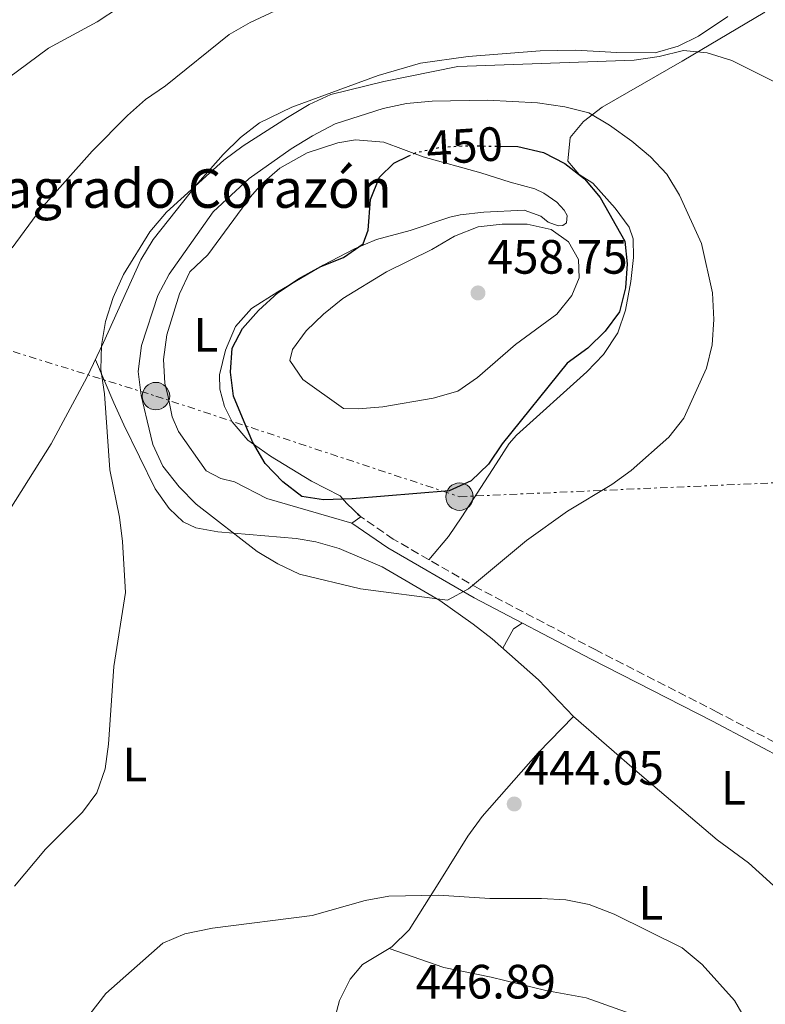
# Model space of a CAD drawing. Units: metres. Extents: x 600693 to 604141, y 4724538 to 4726900.
# Drawn here: x 603874 to 604029, y 4724783 to 4724988 of the extents above; entities that cross this region are included whole.
import ezdxf
from ezdxf.enums import TextEntityAlignment as Align

# ---------------------------------------------------------------- set-up
doc = ezdxf.new("R2010")
doc.units = ezdxf.units.M
doc.header["$MEASUREMENT"] = 0
for name, pattern in [('DGN Style 3', [2.435890702152634, 1.739921930109024, -0.6959687720436097]), ('DGN Style 5', [1.217945351076317, 0.5219765790327072, -0.6959687720436097]), ('DGN Style 7', [3.4798438602180486, 1.565929737098122, -0.6959687720436097, 0.5219765790327072, -0.6959687720436097])]:
    doc.linetypes.add(name, pattern=pattern)
for name, color, linetype, lineweight in [('Camino', 7, 'DGN Style 3', 0), ('Cota de curva de nivel directora', 7, 'Continuous', 0), ('Cota de punto acotado terreno', 7, 'Continuous', 0), ('Curva de nivel directora', 30, 'Continuous', 30), ('Curva de nivel directora no vista', 30, 'DGN Style 5', 30), ('Curva de nivel intermedia', 30, 'Continuous', 0), ('Estanque', 4, 'Continuous', 0), ('Etiqueta de uso rústico', 92, 'Continuous', 0), ('histórica', 8, 'Continuous', 0), ('Línea de cambio de uso (parcela vista)', 92, 'Continuous', 0), ('Línea eléctrica', 6, 'DGN Style 7', 0), ('Margen derecho', 7, 'Continuous', 0), ('Poste tendido eléctrico', 7, 'Continuous', 0), ('Punto acotado terreno (símbolo)', 7, 'Continuous', 0), ('Transformador', 7, 'Continuous', 0)]:
    doc.layers.add(name, color=color, linetype=linetype, lineweight=lineweight)
doc.styles.add('Style-Arial', font='arial.ttf')

# ---------------------------------------------------------------- blocks, each defined once
blk = doc.blocks.new('5PATER')
at = {"layer": 'Estanque', "linetype": 'Continuous', "lineweight": 0}
h = blk.add_hatch(color=51, dxfattribs=at)
edge = h.paths.add_edge_path()
edge.add_ellipse((0, 0), major_axis=(-0.1095731443231308, -0.1110710700762829), ratio=0.9994222409660317, start_angle=0, end_angle=360)
blk = doc.blocks.new('5PELE')
at = {"layer": 'Transformador', "linetype": 'Continuous', "lineweight": 0}
h = blk.add_hatch(color=9, dxfattribs=at)
edge = h.paths.add_edge_path()
edge.add_arc((-2.000000476837158e-05, 0), 0.2850000000000001, 0, 360)
at = {"layer": 'Transformador', "color": 252, "linetype": 'Continuous', "lineweight": 0}
blk.add_circle((-2.000000476837158e-05, 0), 0.2850000000000001, dxfattribs=at)

msp = doc.modelspace()

# ---------------------------------------------------------------- linework, layer by layer
at = {"layer": 'Camino', "color": 7, "linetype": 'DGN Style 3', "lineweight": 0}
msp.add_polyline3d([(604035.6200000002, 4724835.330000003, 440.5800000000018), (604019.3399999992, 4724843.890000002, 441.2899999999937), (603994.1000000017, 4724856.800000001, 441.7599999999949), (603969.8599999989, 4724869.51, 444.3600000000006), (603951.9699999986, 4724879.850000001, 446.9600000000065), (603944.5499999999, 4724884.95, 447.9100000000035)], dxfattribs=at)
at = {"layer": 'Curva de nivel directora', "color": 30, "linetype": 'Continuous', "lineweight": 30, "elevation": 450, "flags": 128}
msp.add_lwpolyline([(603974.1900000006, 4724961.550000003), (603977.8899999999, 4724961.490000002), (603983.1899999996, 4724960.28), (603987.6199999996, 4724957.960000004), (603991.7699999983, 4724954.779999999), (603995.0199999983, 4724950.880000002), (604000.13, 4724941.84), (604000.5900000005, 4724937.130000001), (604000.2599999997, 4724932.140000002), (603999.0199999991, 4724927.09), (603995.9999999994, 4724923.070000002), (603992.4500000001, 4724919.550000001), (603988.1200000005, 4724916.450000001), (603974.5999999997, 4724899.670000001), (603971.7999999991, 4724895.449999999), (603968.1600000003, 4724891.970000001), (603963.5999999982, 4724889.900000001), (603943.41, 4724888.2), (603937.4199999997, 4724888.03), (603932.9400000004, 4724888.75), (603928.9599999996, 4724891.77), (603925.2800000005, 4724895.59), (603922.6999999988, 4724900.060000001), (603918.7400000005, 4724909.58), (603918.0799999987, 4724914.590000001), (603918.4699999999, 4724919.570000002), (603920.6299999991, 4724923.630000004), (603923.9199999992, 4724927.390000002), (603927.9999999985, 4724931.130000002), (603932.2299999996, 4724934.000000001), (603936.8699999999, 4724936.510000002), (603941.5999999995, 4724938.440000001), (603945.7199999989, 4724941.270000001), (603946.7099999991, 4724944.08), (603947.239999999, 4724950.49), (603949.0699999996, 4724955.130000001), (603952.1099999994, 4724958.01), (603955.0899999988, 4724959.470000002)], dxfattribs=at)
at = {"layer": 'Curva de nivel directora no vista', "color": 30, "linetype": 'DGN Style 5', "lineweight": 30, "elevation": 450, "flags": 128}
msp.add_lwpolyline([(603955.0899999988, 4724959.470000002), (603956.6, 4724960.210000001), (603961.5700000009, 4724961.330000001), (603966.8799999994, 4724961.660000003), (603974.1900000006, 4724961.550000003)], dxfattribs=at)
at = {"layer": 'Curva de nivel intermedia', "color": 30, "linetype": 'Continuous', "lineweight": 0, "flags": 128}
for points, elevation in [([(603867.5800000015, 4724972.609999999), (603880.2599999994, 4724981.970000001), (603890.3800000004, 4724987.440000001), (603894.9900000015, 4724990.48)], 430), ([(603872.7100000012, 4724940.45), (603878.6700000003, 4724948.529999998), (603889.35, 4724960.499999999), (603896.7100000004, 4724967.909999999), (603900.4499999998, 4724971.239999999), (603904.5500000014, 4724974.109999999), (603917.8399999996, 4724984.81), (603922.2000000004, 4724987.259999999), (603927.3900000005, 4724989.680000001)], 435.0000000000001), ([(603873.1600000005, 4724807.699999998), (603879.6200000002, 4724815.420000001), (603887.3300000017, 4724823.050000002), (603890.280000002, 4724827.079999999), (603892.0400000011, 4724832.119999999), (603892.7100000016, 4724837.199999998), (603893.8600000006, 4724853.350000001), (603896.2800000012, 4724868.740000002), (603895.6599999999, 4724879.34), (603895.0400000007, 4724884.449999999), (603892.990000001, 4724894.26), (603891.8700000013, 4724910.08), (603891.1000000001, 4724915.149999999), (603891.3000000012, 4724920.140000001), (603892.1100000005, 4724925.109999999), (603893.6900000006, 4724930.079999999), (603895.87, 4724934.849999999), (603901.3300000007, 4724943.730000001), (603904.7700000005, 4724947.810000001), (603916.750000001, 4724958.640000001), (603920.7400000008, 4724961.669999998), (603929.980000001, 4724967.550000002), (603934.4400000002, 4724970.23), (603938.990000001, 4724972.300000001), (603949.9800000016, 4724974.979999999), (603965.400000002, 4724978.130000001), (604002.0900000002, 4724979.460000001), (604007.2600000004, 4724980.180000001), (604012.3099999995, 4724981.45), (604017.2800000005, 4724980.96), (604022.360000001, 4724979.38), (604031.370000001, 4724974.869999999)], 440), ([(603963.2100000015, 4724867.130000002), (603945.1700000013, 4724869.51), (603932.4599999998, 4724872.539999999), (603927.9600000004, 4724874.720000001), (603923.6599999999, 4724877.3), (603910.9800000021, 4724887.119999998), (603907.4500000004, 4724890.76), (603904.0100000005, 4724895), (603901.9500000018, 4724899.56), (603900.7500000016, 4724904.48), (603899.5400000003, 4724909.740000002), (603898.9299999999, 4724914.699999998), (603899.5800000003, 4724920.099999999), (603902.9700000011, 4724930.529999998), (603905.3600000006, 4724934.92), (603914.5200000004, 4724947.909999998), (603922.0100000004, 4724954.82), (603930.7200000009, 4724961.009999999), (603935.1300000009, 4724963.699999998), (603939.8499999995, 4724966.230000001), (603949.8400000007, 4724969.390000001), (603954.7200000001, 4724970.470000001), (603960.0300000008, 4724970.909999998), (603971.5900000011, 4724971.159999999), (603981.9600000002, 4724970.58), (603987.6700000011, 4724969.769999999), (603992.6199999999, 4724968.499999999), (603996.9200000003, 4724965.949999999), (604001.5800000007, 4724962.59), (604005.4600000009, 4724959.369999998), (604008.8899999997, 4724955.740000002), (604011.4800000002, 4724951.38), (604016.04, 4724941.359999999), (604018.3800000002, 4724931.06), (604018.6500000008, 4724925.519999999), (604018.310000001, 4724920.230000001), (604017.1200000019, 4724915.369999999), (604012.380000001, 4724904.98), (604009.2500000017, 4724901.079999999), (604001.4300000009, 4724894.139999999), (603997.4000000008, 4724891.180000001), (603988.2000000008, 4724885.679999999), (603979.7000000004, 4724879.559999999), (603967.6200000015, 4724869.51), (603963.2100000015, 4724867.130000002)], 445), ([(603944.6399999994, 4724906.970000002), (603941.6399999998, 4724907.05), (603933.1399999994, 4724913.02), (603930.4700000006, 4724916.980000001), (603931.0300000015, 4724919.279999998), (603933.8500000001, 4724923.140000001), (603937.4199999997, 4724926.640000001), (603941.4699999999, 4724929.909999998), (603950.5500000014, 4724935.430000001), (603959.9500000004, 4724940.09), (603964.6700000011, 4724942.83), (603969.5999999996, 4724944.759999999), (603974.6199999999, 4724945.369999999), (603979.800000001, 4724945.329999999), (603984.8000000011, 4724944.209999999), (603988.400000002, 4724941.699999999), (603990.4600000005, 4724938.029999999), (603990.6399999994, 4724934.180000001), (603989.0900000005, 4724930.539999999), (603985.9600000011, 4724926.63), (603977.3700000015, 4724920.34), (603969.4900000001, 4724913.480000001), (603965.390000001, 4724910.619999999), (603960.2499999999, 4724909.2), (603949.7600000001, 4724907.380000001), (603944.6399999994, 4724906.970000002)], 455), ([(603888.8300000014, 4724781.07), (603892.1500000006, 4724785.359999999), (603904.0199999994, 4724795.82), (603908.6300000006, 4724797.77), (603914.3600000016, 4724798.930000001), (603935.0599999994, 4724801.569999999), (603946.0800000011, 4724804.720000001), (603951.040000001, 4724805.640000001), (603961.400000001, 4724805.850000001), (603972.0600000005, 4724805.159999999), (603982.7900000017, 4724805.13), (603987.8299999998, 4724804.83), (603992.7400000005, 4724803.9), (603997.9200000016, 4724801.849999999), (604012.0500000002, 4724794.869999998), (604016.190000002, 4724791.399999999), (604022.9500000011, 4724783.949999999), (604025.7400000007, 4724779.159999999)], 445)]:
    msp.add_lwpolyline(points, dxfattribs=dict(at, elevation=elevation))
at = {"layer": 'Línea de cambio de uso (parcela vista)', "color": 92, "linetype": 'Continuous', "lineweight": 0, "extrusion": (-0.05651641571471256, 0.0898466095701081, 0.9943507839306601), "elevation": 390818.815021593, "flags": 128}
msp.add_lwpolyline([(-3027002.610406462, -3656997.531802004), (-3027000.413021653, -3656997.531802004), (-3026996.399705476, -3656995.270719681)], dxfattribs=at)
at = {"layer": 'Línea de cambio de uso (parcela vista)', "color": 92, "linetype": 'Continuous', "lineweight": 0}
for points in [[(603869.7999999998, 4724882.24, 437.3999999999942), (603880.7800000003, 4724899.689999999, 438.3500000000058), (603888.25, 4724913.460000001, 438.5800000000018), (603891.7000000002, 4724920.730000001, 439.2899999999936), (603899.4699999997, 4724937.91, 440), (603902.0300000003, 4724942.189999999, 440.0500000000029), (603911.2800000003, 4724953.890000001, 439.9499999999971), (603916.6100000005, 4724959.84, 439.7700000000041), (603920.1900000004, 4724963.359999999, 439.2899999999936), (603924.1299999999, 4724966.390000001, 438.6900000000023), (603930.8499999996, 4724969.699999999, 438.5800000000018), (603948.8399999999, 4724976.26, 438.5800000000018), (603957.6399999997, 4724978.850000001, 438.5800000000018), (603967.54, 4724980.24, 439.0099999999948), (603982.5199999996, 4724981.4, 439.7400000000052), (603989.8300000001, 4724981.560000001, 439.7700000000041), (603998.4600000001, 4724981.029999999, 439.7700000000041), (604006.4100000003, 4724981, 440.2400000000052), (604011.2000000002, 4724982.390000001, 440.0099999999948), (604015.4199999999, 4724984.41, 439.2899999999936), (604021.5700000003, 4724988.51, 437.8699999999953)], [(603959.3700000001, 4724875.57, 445.8899999999995), (603963.4299999997, 4724880.390000001, 446.8300000000018), (603966.2000000002, 4724884.51, 447.3999999999942), (603973.3300000001, 4724895.539999999, 448.0099999999948), (603976.0700000003, 4724899.710000001, 448.6100000000006), (603977.5599999996, 4724901.49, 448.7200000000012), (603992.2300000006, 4724914.66, 448.25), (603995.6699999999, 4724918.26, 448.25), (603998.6799999997, 4724922.74, 448.25), (604000.25, 4724927.49, 448.25), (604001.3799999999, 4724933.42, 448.25), (604001.9000000004, 4724938.41, 448.25), (604001.8700000001, 4724942.289999999, 448.25), (604001.0599999996, 4724944.74, 448.25), (603998.1399999997, 4724948.65, 448.25), (603993.5, 4724953.850000001, 448.25), (603990.6200000001, 4724955.680000001, 448.0099999999948), (603988.29, 4724958.470000001, 447.5399999999936), (603988.7599999999, 4724963.4, 447.070000000007), (603991.5300000003, 4724966.67, 446.6000000000058), (603995.4100000003, 4724969.699999999, 445.679999999993), (604012.0700000003, 4724979.210000001, 441.3899999999995), (604029.2699999996, 4724989.4, 438.320000000007)], [(603986.2800000003, 4724945.02, 454.3999999999942), (603984.1799999997, 4724945.730000001, 453.929999999993), (603982.6399999997, 4724947.02, 453.2200000000012), (603979.2100000001, 4724948.27, 452.9799999999959), (603970.8300000001, 4724947.84, 452.3699999999953), (603965.8799999999, 4724947.26, 451.9700000000012), (603963.7300000006, 4724946.82, 451.8000000000029), (603955.4600000001, 4724944, 450.8500000000058), (603948.5, 4724942.15, 450.6199999999953), (603943.9000000004, 4724940.24, 450.1399999999995), (603937.3600000005, 4724936.83, 449.429999999993), (603927.9199999999, 4724931.310000001, 448.7200000000012), (603922.5, 4724927.800000001, 448.4900000000052), (603919.1699999999, 4724924.07, 448.4799999999959), (603917.04, 4724919.130000001, 448.6100000000006), (603915.79, 4724914.039999999, 449.1999999999971), (603915.8499999996, 4724911.01, 449.429999999993), (603916.8700000001, 4724907.439999999, 449.429999999993), (603918.4500000002, 4724904.25, 449.429999999993), (603921.7199999997, 4724900.460000001, 449.6300000000047), (603926.4100000003, 4724897.130000001, 450.0500000000029), (603934.9800000006, 4724891.92, 450.1399999999995), (603940.9100000003, 4724888.83, 449.6699999999983), (603942.2599999999, 4724887.34, 449.429999999993), (603945.1799999997, 4724884.52, 447.8300000000018), (603943.3300000001, 4724883.17, 447.9100000000035), (603938.54, 4724884.529999999, 448.3699999999953), (603925.6299999999, 4724888.289999999, 448.8500000000058), (603918.9400000004, 4724891.74, 449.0899999999965), (603916.0899999999, 4724892.439999999, 448.8500000000058), (603913.0199999996, 4724894.08, 448.8500000000058), (603907.3099999996, 4724902.210000001, 448.4700000000012), (603905.9800000006, 4724905.279999999, 448.3800000000047), (603905.1399999997, 4724909.430000001, 448.3800000000047), (603904.4699999997, 4724912.289999999, 448.7200000000012), (603904.1699999999, 4724917.230000001, 448.0299999999989), (603904.8700000001, 4724922.310000001, 447.5800000000018), (603907.4900000002, 4724930.890000001, 447.5399999999936), (603909.6200000001, 4724935.41, 447.5399999999936), (603913.3799999999, 4724938.960000001, 447.5399999999936), (603922.2699999996, 4724951.02, 447.75), (603924.6100000005, 4724953.76, 447.7799999999989), (603928.3899999997, 4724957.02, 447.5899999999965), (603934.0599999996, 4724960.16, 447.5299999999989), (603940.4000000004, 4724962.26, 447.7299999999959), (603944.0899999999, 4724962.869999999, 448.25), (603949.9699999997, 4724962.42, 448.4900000000052), (603958.1699999999, 4724959.380000001, 449.429999999993), (603970.1500000004, 4724956.029999999, 451.320000000007), (603976.25, 4724954.08, 451.5599999999977), (603981.3899999997, 4724952.67, 452.9799999999959), (603983.2999999998, 4724951.76, 453.2200000000012), (603985.9800000006, 4724949.930000001, 453.6900000000023), (603987.5300000003, 4724948.26, 454.1600000000035), (603988.1200000001, 4724947.140000001, 454.6300000000047), (603987.9699999997, 4724945.619999999, 454.6300000000047), (603987.2199999997, 4724945.039999999, 454.3999999999942), (603986.2800000003, 4724945.02, 454.3999999999942)], [(603989.4800000006, 4724842.980000001, 442.9400000000023), (603982.1900000004, 4724850.600000001, 442.9799999999959), (603972.5, 4724859.140000001, 443.5099999999948), (603968.5599999996, 4724862.199999999, 443.9400000000023), (603961.6399999997, 4724867.060000001, 444.2400000000052), (603949.6699999999, 4724874.119999999, 444.6000000000058), (603940.7000000002, 4724877.91, 445.5500000000029), (603935.8600000005, 4724879.310000001, 445.8600000000006), (603931.7599999999, 4724880, 445.7799999999989), (603915.4600000001, 4724881.359999999, 443.8899999999995), (603910.9000000004, 4724882.210000001, 442.9400000000023), (603908.2300000006, 4724883.480000001, 442.2400000000052), (603905.3300000001, 4724886.25, 441.2899999999936), (603902.4400000004, 4724890.310000001, 440.6900000000023), (603895.8899999997, 4724903.65, 440.5800000000018), (603893.8600000005, 4724908.199999999, 440.1499999999942), (603889.9900000002, 4724917.119999999, 438.6900000000023)], [(603951.0795999998, 4724794.720600001, 446.0666000000056), (603951.6900000004, 4724795.09, 446.0200000000041), (603955.2400000002, 4724798.630000001, 446.0299999999989), (603961.6200000001, 4724808.730000001, 445.3099999999977), (603967.4800000006, 4724818.119999999, 445.070000000007), (603970.4199999999, 4724822.15, 444.6900000000023), (603982.1299999999, 4724835.449999999, 443.2100000000065), (603989.4800000006, 4724842.980000001, 442.9400000000023)], [(603989.4800000006, 4724842.980000001, 442.6999999999971), (604003.1500000004, 4724831.029999999, 441.9700000000012), (604019.3300000001, 4724817.310000001, 442.4700000000012), (604025.8600000005, 4724812.529999999, 442.4700000000012), (604033.29, 4724805.850000001, 441.8600000000006), (604045.6595000001, 4724797.700300001, 441.5200000000041)], [(603938.1994000003, 4724773.440099999, 448.1499999999942), (603938.6600000003, 4724776.09, 448.1499999999942), (603940.7599999999, 4724783.890000001, 446.9600000000065), (603942.9800000006, 4724788.359999999, 447), (603945.5300000003, 4724791.369999999, 446.4900000000052), (603951.0795999998, 4724794.720600001, 446.0666000000056)], [(604034.2789000003, 4724773.410300001, 443.4100999999937), (604028.1900000004, 4724774.99, 443.8899999999995), (604019.4600000001, 4724776.699999999, 445.3099999999977), (604001.2000000002, 4724781.24, 446.0099999999948), (603992.0499999998, 4724784.449999999, 446.7200000000012), (603983.7000000002, 4724785.980000001, 445.7799999999989), (603972.29, 4724788.77, 445.5399999999936), (603962.4900000002, 4724790.810000001, 445.5399999999936), (603951.0795999998, 4724794.720600001, 445.5399999999936)]]:
    msp.add_polyline3d(points, dxfattribs=at)
at = {"layer": 'Línea eléctrica', "color": 6, "linetype": 'DGN Style 7', "lineweight": 0}
msp.add_polyline3d([(601960.3900000014, 4725148.210000002, 396.5), (602112.1999999982, 4725158.29, 398.570000000007), (602267.0599999983, 4725167.850000001, 400.3300000000018), (602409.4999999997, 4725177.060000001, 401.5599999999977), (602604.8999999992, 4725190.239999999, 403.1000000000058), (602791.8500000021, 4725202.66, 405.570000000007), (602871.2070313058, 4725207.164098711, 406.3905999999988), (602960.1099999996, 4725212.210000002, 407.3099999999977), (603118.3099999991, 4725161.73, 410.1699999999983), (603257.6400000014, 4725116.590000001, 412.6199999999953), (603429.4499999986, 4725060.199999999, 414.9799999999959), (603630.6999999997, 4724996.050000002, 418.5299999999988), (603789.8400000002, 4724944.81, 429.8899999999995), (603902.6000000006, 4724909.600000001, 446.8600000000006), (603965.7399999978, 4724888.680000001, 449.1300000000047), (604095.9883058647, 4724894.41854006, 436.0160000000033), (604107.37, 4724894.920000001, 434.8699999999953), (604136.89, 4724896.230000001, 435.3000000000029)], dxfattribs=at)
at = {"layer": 'Margen derecho', "color": 7, "linetype": 'Continuous', "lineweight": 0}
msp.add_polyline3d([(604060.8900000012, 4724820.4, 440.179999999993), (604053.7399999986, 4724823.040000003, 440.8200000000071), (604034.61, 4724833.430000001, 440.5800000000018), (604018.3500000011, 4724841.980000001, 441.2899999999937), (603993.1099999994, 4724854.890000002, 441.7599999999949), (603968.8199999996, 4724867.619999999, 444.3600000000006), (603950.8199999996, 4724878.03, 446.9600000000065), (603943.3299999973, 4724883.170000001, 447.9100000000035)], dxfattribs=at)

# ---------------------------------------------------------------- block references
at = {"layer": 'Poste tendido eléctrico', "color": 7, "linetype": 'Continuous', "lineweight": 0, "xscale": 10, "yscale": 10, "zscale": 10}
for p in [(603902.6000000006, 4724909.600000001, 446.8600000000006), (603965.7399999978, 4724888.680000001, 449.1300000000047)]:
    msp.add_blockref('5PELE', p, dxfattribs=at)
at = {"layer": 'Punto acotado terreno (símbolo)', "color": 7, "linetype": 'Continuous', "lineweight": 0, "xscale": 10, "yscale": 10, "zscale": 10}
for p in [(603969.5799999973, 4724931.050000001, 458.7500000000005), (603977.120000001, 4724824.779999999, 444.0500000000034)]:
    msp.add_blockref('5PATER', p, dxfattribs=at)

# ---------------------------------------------------------------- texts
at = {"layer": 'Cota de curva de nivel directora', "color": 7, "linetype": 'Continuous', "lineweight": 0, "style": 'Style-Arial'}
msp.add_text('450', height=7.000000000000002, rotation=3.593770000000001, dxfattribs=at).set_placement((603966.8002777884, 4724961.651838989, 450), align=Align.MIDDLE_CENTER)
at = {"layer": 'Cota de punto acotado terreno', "color": 7, "linetype": 'Continuous', "lineweight": 0, "style": 'Style-Arial'}
for s, p in [('458.75', (603971.5699999994, 4724935.050000003, 458.75)), ('444.05', (603979.1000000018, 4724828.779999999, 444.0500000000029)), ('446.89', (603956.6200000005, 4724784.330000001, 446.8899999999995))]:
    msp.add_text(s, height=7.000000000000002, dxfattribs=at).set_placement(p)
at = {"layer": 'Etiqueta de uso rústico', "color": 92, "linetype": 'Continuous', "lineweight": 0, "style": 'Style-Arial'}
for p in [(603912.9814203796, 4724922.310010002, 448.0599999999977), (603898.2214203806, 4724833.000010001, 440.3000000000029), (604022.7114203791, 4724828.13001, 441.7700000000041), (604005.5214203784, 4724804.210010001, 444.4600000000065)]:
    msp.add_text('L', height=7.000000000000002, dxfattribs=at).set_placement(p, align=Align.MIDDLE_CENTER)
at = {"layer": 'histórica', "color": 8, "linetype": 'Continuous', "lineweight": 0, "style": 'Style-Arial'}
msp.add_text('Monumento al Sagrado Corazón', height=8, dxfattribs=at).set_placement((603787.7899999983, 4724948.750000001, 429.2100000000065))

doc.saveas('drawing.dxf')
